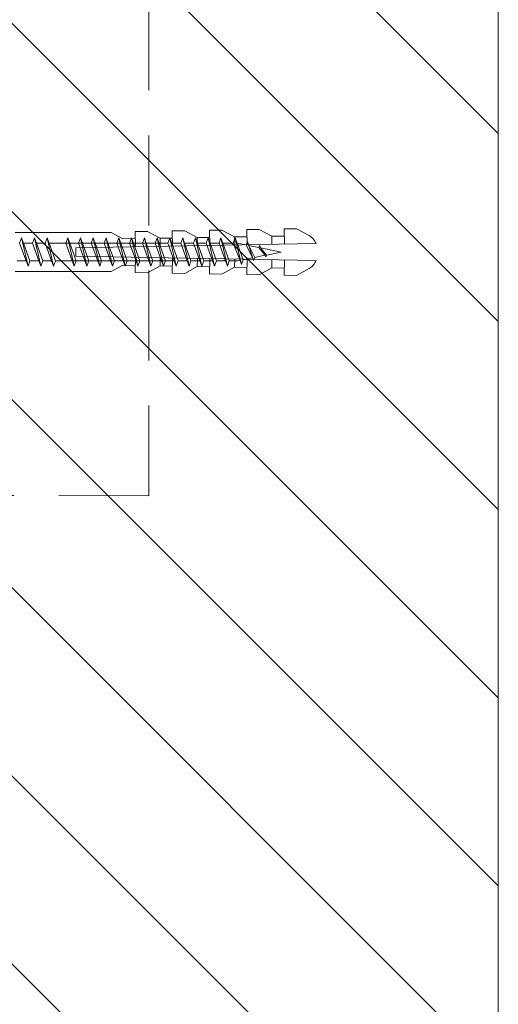
# Model space of a CAD drawing. Units: millimetres. Extents: x 627 to 1871, y 405 to 1854.
# Drawn here: x 1456 to 1523, y 628 to 766 of the extents above; entities that cross this region are included whole.
import ezdxf

# ---------------------------------------------------------------- set-up
doc = ezdxf.new("R2010")
doc.units = ezdxf.units.MM
doc.linetypes.add('AUSGEZOGEN', pattern=[0])
doc.linetypes.add('VERDECKTX2', pattern=[19.05, 12.7, -6.35])
doc.layers.get('0').update_dxf_attribs({"lineweight": 9})
doc.layers.add('Schrauben', color=4, linetype='Continuous', lineweight=9)

msp = doc.modelspace()

# ---------------------------------------------------------------- hatches: boundary and pattern name
h = msp.add_hatch()
h.set_pattern_fill('ANSI31', color=256, scale=150, angle=90, style=0)
h.set_pattern_definition([(135, (-9.564, 29.464), (-13.25825, -13.25825), [])])
h.paths.add_polyline_path([(1523.38, 835.92), (1454.77, 835.92), (1454.77, 649.86, -0.000055), (1454.77, 649.86), (1454.77, 645.66, -0.000058), (1454.77, 645.66), (1454.77, 640.06, -0.000061), (1454.77, 640.06), (1454.77, 632.41, -0.000064), (1454.77, 632.4), (1454.77, 540.04), (1523.38, 540.04)])

# ---------------------------------------------------------------- linework, layer by layer
at = {"color": 7, "linetype": 'VERDECKTX2'}
for q in [(1474.12, 840.04), (1454.77, 699.41)]:
    msp.add_line((1474.12, 699.37), q, dxfattribs=at)
msp.add_lwpolyline([(1273.38, 504.68), (1523.38, 504.68), (1523.38, 864.98), (1273.38, 864.98)], close=True)
at = {"layer": 'Schrauben', "linetype": 'AUSGEZOGEN', "lineweight": 13}
for p, q in [((1493.18, 736.98), (1494.93, 737.01)), ((1493.18, 736.98), (1494.93, 737.01)), ((1493.18, 736.98), (1494.93, 737.01)), ((1493.22, 734.83), (1493.18, 736.98)), ((1494.93, 737.01), (1496.7, 736.04)), ((1455.27, 736.47), (1468.83, 736.47)), ((1468.83, 736.47), (1470.45, 735.58)), ((1470.45, 735.58), (1472.2, 735.61)), ((1472.19, 736.61), (1473.94, 736.64)), ((1472.22, 734.46), (1472.19, 736.61)), ((1473.94, 736.64), (1475.7, 735.67)), ((1475.7, 735.67), (1477.45, 735.7)), ((1475.72, 734.52), (1475.7, 735.67)), ((1477.43, 736.7), (1479.18, 736.73)), ((1477.43, 736.7), (1479.18, 736.73)), ((1477.47, 734.55), (1477.43, 736.7)), ((1479.18, 736.73), (1480.95, 735.76)), ((1479.18, 736.73), (1480.95, 735.76)), ((1480.95, 735.76), (1482.7, 735.79)), ((1480.95, 735.76), (1482.7, 735.79)), ((1480.97, 734.61), (1480.95, 735.76)), ((1482.68, 736.79), (1484.43, 736.82)), ((1482.68, 736.79), (1484.43, 736.82)), ((1482.68, 736.79), (1484.43, 736.82)), ((1482.72, 734.64), (1482.68, 736.79)), ((1484.43, 736.82), (1486.2, 735.85)), ((1484.43, 736.82), (1486.2, 735.85)), ((1486.2, 735.85), (1487.95, 735.89)), ((1486.2, 735.85), (1487.95, 735.89)), ((1486.22, 734.7), (1486.2, 735.85)), ((1487.93, 736.89), (1489.68, 736.92)), ((1487.93, 736.89), (1489.68, 736.92)), ((1487.93, 736.89), (1489.68, 736.92)), ((1487.97, 734.74), (1487.93, 736.89)), ((1489.68, 736.92), (1491.45, 735.95)), ((1489.68, 736.92), (1491.45, 735.95)), ((1491.45, 735.95), (1493.2, 735.98)), ((1491.47, 734.8), (1491.45, 735.95)), ((1463.82, 734.31), (1497.71, 734.91)), ((1463.82, 733.12), (1463.82, 734.31)), ((1463.82, 733.12), (1497.71, 732.53)), ((1472.22, 732.98), (1472.19, 730.83)), ((1475.72, 732.92), (1475.7, 731.77)), ((1477.47, 732.89), (1477.43, 730.74)), ((1480.97, 732.83), (1480.95, 731.68)), ((1482.72, 732.79), (1482.68, 730.64)), ((1468.83, 730.97), (1470.45, 731.86)), ((1470.45, 731.86), (1472.2, 731.83)), ((1473.94, 730.8), (1475.7, 731.77)), ((1475.7, 731.77), (1477.45, 731.74)), ((1479.18, 730.71), (1480.95, 731.68)), ((1479.18, 730.71), (1480.95, 731.68)), ((1480.95, 731.68), (1482.7, 731.64)), ((1480.95, 731.68), (1482.7, 731.64)), ((1484.43, 730.61), (1486.2, 731.58)), ((1484.43, 730.61), (1486.2, 731.58)), ((1486.22, 732.73), (1486.2, 731.58)), ((1486.2, 731.58), (1487.95, 731.55)), ((1486.2, 731.58), (1487.95, 731.55)), ((1487.97, 732.7), (1487.93, 730.55)), ((1489.68, 730.52), (1491.45, 731.49)), ((1489.68, 730.52), (1491.45, 731.49)), ((1491.47, 732.64), (1491.45, 731.49)), ((1491.45, 731.49), (1493.2, 731.46)), ((1493.22, 732.61), (1493.18, 730.46)), ((1494.93, 730.43), (1496.7, 731.4)), ((1455.27, 730.97), (1465.24, 730.97)), ((1457.27, 730.97), (1468.83, 730.97)), ((1472.19, 730.83), (1473.94, 730.8)), ((1477.43, 730.74), (1479.18, 730.71)), ((1477.43, 730.74), (1479.18, 730.71)), ((1482.68, 730.64), (1484.43, 730.61)), ((1482.68, 730.64), (1484.43, 730.61)), ((1482.68, 730.64), (1484.43, 730.61)), ((1487.93, 730.55), (1489.68, 730.52)), ((1487.93, 730.55), (1489.68, 730.52)), ((1493.18, 730.46), (1494.93, 730.43))]:
    msp.add_line(p, q, dxfattribs=at)
at = {"layer": 'Schrauben'}
for p, q in [((1455.91, 734.97), (1456.19, 735.72)), ((1456.19, 735.72), (1456.46, 734.97)), ((1457.09, 731.72), (1456.19, 735.72)), ((1457.71, 734.97), (1457.99, 735.72)), ((1457.99, 735.72), (1458.26, 734.97)), ((1458.89, 731.72), (1457.99, 735.72)), ((1459.51, 734.97), (1459.79, 735.72)), ((1459.79, 735.72), (1460.06, 734.97)), ((1460.69, 731.72), (1459.79, 735.72)), ((1462.41, 734.97), (1462.69, 735.72)), ((1462.69, 735.72), (1462.96, 734.97)), ((1463.59, 731.72), (1462.69, 735.72)), ((1464.21, 734.97), (1464.49, 735.72)), ((1464.49, 735.72), (1464.76, 734.97)), ((1465.39, 731.72), (1464.49, 735.72)), ((1466.01, 734.97), (1466.29, 735.72)), ((1466.29, 735.72), (1466.56, 734.97)), ((1467.19, 731.72), (1466.29, 735.72)), ((1467.81, 734.97), (1468.09, 735.72)), ((1468.09, 735.72), (1468.36, 734.97)), ((1468.99, 731.72), (1468.09, 735.72)), ((1469.61, 734.97), (1469.89, 735.72)), ((1469.89, 735.72), (1470.16, 734.97)), ((1470.79, 731.72), (1469.89, 735.72)), ((1471.41, 734.97), (1471.69, 735.72)), ((1471.69, 735.72), (1471.96, 734.97)), ((1472.59, 731.72), (1471.69, 735.72)), ((1473.21, 734.97), (1473.49, 735.72)), ((1473.49, 735.72), (1473.76, 734.97)), ((1474.39, 731.72), (1473.49, 735.72)), ((1475.01, 734.97), (1475.29, 735.72)), ((1475.29, 735.72), (1475.56, 734.97)), ((1476.19, 731.72), (1475.29, 735.72)), ((1476.81, 734.97), (1477.09, 735.72)), ((1477.09, 735.72), (1477.36, 734.97)), ((1477.99, 731.72), (1477.09, 735.72)), ((1478.61, 734.97), (1478.89, 735.72)), ((1478.89, 735.72), (1479.16, 734.97)), ((1479.79, 731.72), (1478.89, 735.72)), ((1480.41, 734.97), (1480.69, 735.72)), ((1480.69, 735.72), (1480.96, 734.97)), ((1481.59, 731.72), (1480.69, 735.72)), ((1482.21, 734.97), (1482.49, 735.72)), ((1482.49, 735.72), (1482.76, 734.97)), ((1483.39, 731.72), (1482.49, 735.72)), ((1484.01, 734.97), (1484.29, 735.72)), ((1484.29, 735.72), (1484.56, 734.97)), ((1485.19, 731.72), (1484.29, 735.72)), ((1486.01, 734.97), (1486.29, 735.72)), ((1486.29, 735.72), (1486.55, 734.98)), ((1486.29, 735.72), (1487.17, 731.99)), ((1456.81, 732.47), (1455.91, 734.97)), ((1456.46, 734.97), (1457.36, 732.47)), ((1456.46, 734.97), (1457.71, 734.97)), ((1458.61, 732.47), (1457.71, 734.97)), ((1458.26, 734.97), (1459.16, 732.47)), ((1458.26, 734.97), (1459.51, 734.97)), ((1460.41, 732.47), (1459.51, 734.97)), ((1460.06, 734.97), (1460.96, 732.47)), ((1460.06, 734.97), (1461.31, 734.97)), ((1476.26, 734.97), (1461.16, 734.97)), ((1461.16, 734.97), (1462.41, 734.97)), ((1461.86, 734.97), (1463.11, 734.97)), ((1463.31, 732.47), (1462.41, 734.97)), ((1462.96, 734.97), (1463.86, 732.47)), ((1462.96, 734.97), (1464.21, 734.97)), ((1463.66, 734.97), (1464.91, 734.97)), ((1465.11, 732.47), (1464.21, 734.97)), ((1464.76, 734.97), (1465.66, 732.47)), ((1464.76, 734.97), (1466.01, 734.97)), ((1465.46, 734.97), (1466.71, 734.97)), ((1466.91, 732.47), (1466.01, 734.97)), ((1466.56, 734.97), (1467.46, 732.47)), ((1466.56, 734.97), (1467.81, 734.97)), ((1467.26, 734.97), (1468.51, 734.97)), ((1468.71, 732.47), (1467.81, 734.97)), ((1468.36, 734.97), (1469.26, 732.47)), ((1468.36, 734.97), (1469.61, 734.97)), ((1469.06, 734.97), (1470.31, 734.97)), ((1470.51, 732.47), (1469.61, 734.97)), ((1470.16, 734.97), (1471.06, 732.47)), ((1470.16, 734.97), (1471.41, 734.97)), ((1470.86, 734.97), (1472.11, 734.97)), ((1472.31, 732.47), (1471.41, 734.97)), ((1471.96, 734.97), (1472.86, 732.47)), ((1471.96, 734.97), (1473.21, 734.97)), ((1472.66, 734.97), (1473.91, 734.97)), ((1474.11, 732.47), (1473.21, 734.97)), ((1473.76, 734.97), (1474.66, 732.47)), ((1473.76, 734.97), (1475.01, 734.97)), ((1474.46, 734.97), (1475.71, 734.97)), ((1475.91, 732.47), (1475.01, 734.97)), ((1475.56, 734.97), (1476.46, 732.47)), ((1475.56, 734.97), (1476.81, 734.97)), ((1477.71, 732.47), (1476.81, 734.97)), ((1477.36, 734.97), (1478.26, 732.47)), ((1477.36, 734.97), (1478.61, 734.97)), ((1479.51, 732.47), (1478.61, 734.97)), ((1479.16, 734.97), (1480.06, 732.47)), ((1479.16, 734.97), (1480.41, 734.97)), ((1481.31, 732.47), (1480.41, 734.97)), ((1480.96, 734.97), (1481.86, 732.47)), ((1480.96, 734.97), (1482.21, 734.97)), ((1483.11, 732.47), (1482.21, 734.97)), ((1482.76, 734.97), (1483.66, 732.47)), ((1482.76, 734.97), (1484.01, 734.97)), ((1484.91, 732.47), (1484.01, 734.97)), ((1484.56, 734.97), (1486.01, 734.97)), ((1484.56, 734.97), (1485.46, 732.47)), ((1486.97, 732.54), (1486.01, 734.97)), ((1486.55, 734.98), (1487.84, 734.72)), ((1486.55, 734.98), (1487.4, 732.63)), ((1487.84, 734.72), (1488.01, 735.19)), ((1487.84, 734.72), (1488.75, 732.9)), ((1488.01, 735.19), (1488.2, 734.65)), ((1488.89, 732.52), (1488.01, 735.19)), ((1488.2, 734.65), (1489.62, 734.36)), ((1488.2, 734.65), (1489.05, 732.96)), ((1489.62, 734.36), (1489.73, 734.66)), ((1489.62, 734.36), (1490.41, 733.4)), ((1489.73, 734.66), (1490.61, 733.05)), ((1489.92, 734.3), (1492.77, 733.72)), ((1487.4, 732.63), (1488.75, 732.9)), ((1488.75, 732.9), (1488.89, 732.52)), ((1488.89, 732.52), (1489.05, 732.96)), ((1489.05, 732.96), (1490.49, 733.26)), ((1490.7, 733.3), (1490.04, 734.09)), ((1490.61, 733.05), (1490.7, 733.3)), ((1490.7, 733.3), (1492.77, 733.72)), ((1455.56, 732.47), (1456.81, 732.47)), ((1456.81, 732.47), (1457.09, 731.72)), ((1457.09, 731.72), (1457.36, 732.47)), ((1457.36, 732.47), (1458.61, 732.47)), ((1458.61, 732.47), (1458.89, 731.72)), ((1458.89, 731.72), (1459.16, 732.47)), ((1459.16, 732.47), (1460.41, 732.47)), ((1460.41, 732.47), (1460.69, 731.72)), ((1460.69, 731.72), (1460.96, 732.47)), ((1460.96, 732.47), (1462.21, 732.47)), ((1477.16, 732.47), (1461.51, 732.47)), ((1462.06, 732.47), (1463.36, 732.47)), ((1462.76, 732.47), (1464.01, 732.47)), ((1463.31, 732.47), (1463.59, 731.72)), ((1463.59, 731.72), (1463.86, 732.47)), ((1463.86, 732.47), (1465.16, 732.47)), ((1464.56, 732.47), (1465.81, 732.47)), ((1465.11, 732.47), (1465.39, 731.72)), ((1465.39, 731.72), (1465.66, 732.47)), ((1465.66, 732.47), (1466.96, 732.47)), ((1466.36, 732.47), (1467.61, 732.47)), ((1466.91, 732.47), (1467.19, 731.72)), ((1467.19, 731.72), (1467.46, 732.47)), ((1467.46, 732.47), (1468.76, 732.47)), ((1468.16, 732.47), (1469.41, 732.47)), ((1468.71, 732.47), (1468.99, 731.72)), ((1468.99, 731.72), (1469.26, 732.47)), ((1469.26, 732.47), (1470.56, 732.47)), ((1469.96, 732.47), (1471.21, 732.47)), ((1470.51, 732.47), (1470.79, 731.72)), ((1470.79, 731.72), (1471.06, 732.47)), ((1471.06, 732.47), (1472.36, 732.47)), ((1471.76, 732.47), (1473.01, 732.47)), ((1472.31, 732.47), (1472.59, 731.72)), ((1472.59, 731.72), (1472.86, 732.47)), ((1472.86, 732.47), (1474.16, 732.47)), ((1473.56, 732.47), (1474.81, 732.47)), ((1474.11, 732.47), (1474.39, 731.72)), ((1474.39, 731.72), (1474.66, 732.47)), ((1474.66, 732.47), (1475.96, 732.47)), ((1475.36, 732.47), (1476.61, 732.47)), ((1475.91, 732.47), (1476.19, 731.72)), ((1476.19, 731.72), (1476.46, 732.47)), ((1476.46, 732.47), (1477.76, 732.47)), ((1477.71, 732.47), (1477.99, 731.72)), ((1477.99, 731.72), (1478.26, 732.47)), ((1478.26, 732.47), (1479.56, 732.47)), ((1479.51, 732.47), (1479.79, 731.72)), ((1479.79, 731.72), (1480.06, 732.47)), ((1480.06, 732.47), (1481.36, 732.47)), ((1481.31, 732.47), (1481.59, 731.72)), ((1481.59, 731.72), (1481.86, 732.47)), ((1481.86, 732.47), (1483.16, 732.47)), ((1483.11, 732.47), (1483.39, 731.72)), ((1483.39, 731.72), (1483.66, 732.47)), ((1483.66, 732.47), (1484.96, 732.47)), ((1484.91, 732.47), (1485.19, 731.72)), ((1485.19, 731.72), (1485.46, 732.47)), ((1485.46, 732.47), (1486.62, 732.47)), ((1486.62, 732.47), (1486.97, 732.54)), ((1486.97, 732.54), (1487.17, 731.99)), ((1487.17, 731.99), (1487.4, 732.63))]:
    msp.add_line(p, q, dxfattribs=at)
at = {"layer": 'Schrauben', "linetype": 'AUSGEZOGEN', "lineweight": 13}
for centre, start, end in [((1495.61, 734.06), 22.0542, 61.2552), ((1495.61, 733.38), 298.7448, 337.9458)]:
    msp.add_arc(centre, 2.26, start, end, dxfattribs=at)

doc.saveas('drawing.dxf')
